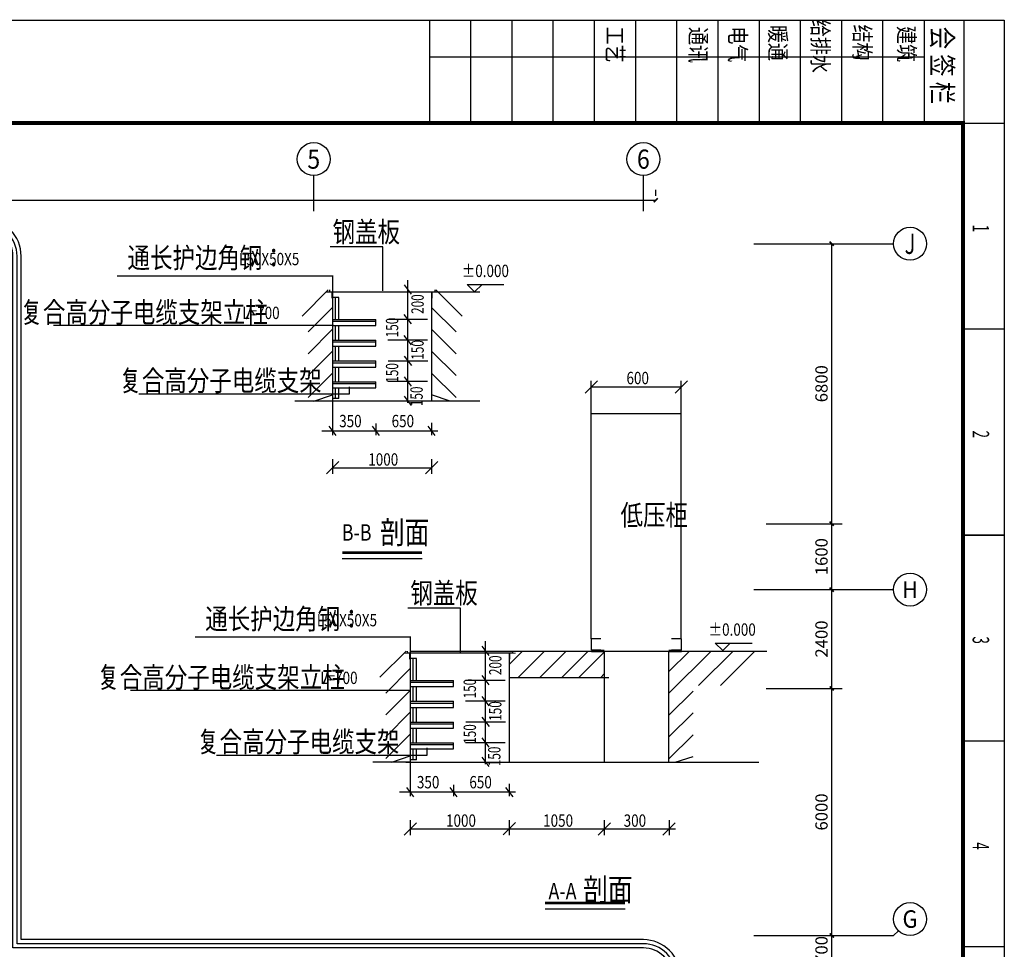
# Model space of a CAD drawing. Extents: x 4141886 to 7761530, y -2348051 to -114501.
# Drawn here: x 4334672 to 4358568, y -524053 to -501478 of the extents above; entities that cross this region are included whole.
import ezdxf
from ezdxf.enums import TextEntityAlignment as Align

# ---------------------------------------------------------------- set-up
doc = ezdxf.new("R2010")
doc.units = 0
doc.header["$LTSCALE"] = 1000
doc.header["$MEASUREMENT"] = 0
doc.linetypes.add('DASHED', pattern=[19.05, 12.7, -6.35])
for name, color, linetype in [('AXIS', 3, 'Continuous'), ('AXIS_TEXT', 7, 'Continuous'), ('DIM_SYMB', 3, 'Continuous'), ('E-CAPL-1', 7, 'Continuous'), ('E-TEXT-PLAN', 7, 'Continuous'), ('LVTRY', 6, 'Continuous'), ('PUB_TEXT', 7, 'Continuous'), ('PUB_TITLE', 4, 'Continuous'), ('TAB', 7, 'Continuous'), ('电气资料层', 131, 'Continuous'), ('装修线', 44, 'Continuous')]:
    doc.layers.add(name, color=color, linetype=linetype)
doc.styles.add('_HZTXT', font='simplex', dxfattribs={"width": 0.8, "bigfont": 'HZTXT'})
doc.styles.add('_SIMPLEX', font='SIMPLEX.shx', dxfattribs={"width": 0.8})
doc.styles.add('_TCH_AXIS', font='COMPLEX', dxfattribs={"bigfont": 'GBCBIG'})
doc.styles.add('_TCH_DIM_T3', font='SIMPLEX', dxfattribs={"width": 0.705882, "bigfont": 'GBCBIG'})
doc.styles.add('COMPLEX', font='COMPLEX')
doc.dimstyles.new('_TCH_ARCH&&100', dxfattribs={"dimtxt": 297.5, "dimasz": 100, "dimexe": 250, "dimexo": 300, "dimgap": 100, "dimtad": 1, "dimdec": 0, "dimzin": 0, "dimdsep": 46, "dimtxsty": '_TCH_DIM_T3', "dimblk": 'ARCHTICK', "dimcen": 0.09, "dimclrt": 7, "dimazin": 2, "dimtfac": 1, "dimtdec": 0, "dimtix": 1, "dimtmove": 2, "dimatfit": 3, "dimfxl": 1, "dimtolj": 1, "dimtzin": 0, "dimarcsym": 0})

# ---------------------------------------------------------------- blocks, each defined once
blk = doc.blocks.new('A$C4EBF5941')
at = {"color": 3}
for p, q in [((13, 58418), (2513, 58418)), ((13, 57455), (2513, 57455)), ((913, 57455), (913, 45455)), ((2513, 56455), (13, 56455)), ((2513, 55455), (13, 55455)), ((2513, 54455), (13, 54455)), ((2513, 53455), (13, 53455)), ((2513, 52455), (13, 52455)), ((2513, 51455), (13, 51455)), ((2513, 50455), (13, 50455)), ((2513, 49455), (13, 49455)), ((2513, 48455), (13, 48455)), ((2513, 47455), (13, 47455)), ((2513, 46455), (13, 46455)), ((2513, 45455), (13, 45455))]:
    blk.add_line(p, q, dxfattribs=at)
at = {"layer": 'PUB_TITLE'}
for p, q in [((2513, 58400), (2513, 59400)), ((7513, 58400), (7513, 59400)), ((12513, 58400), (12513, 59400)), ((12522, 58400), (12522, 59400)), ((17513, 58400), (17513, 59400)), ((22513, 58400), (22513, 59400))]:
    blk.add_line(p, q, dxfattribs=at)
blk.add_lwpolyline([(13, 0), (13, 59400), (84113, 59400), (84113, 0)], close=True, dxfattribs=at)
at = {"layer": 'PUB_TITLE', "const_width": 100}
blk.add_lwpolyline([(2513, 1000), (83113, 1000), (83113, 58400), (2513, 58400)], close=True, dxfattribs=at)
at = {"layer": 'PUB_TEXT'}
for s, height, style, width, p in [('1', 400, '_SIMPLEX', 0.6, (4980, 58631)), ('2', 400, '_SIMPLEX', 0.6, (9980, 58631)), ('3', 400, '_SIMPLEX', 0.6, (14980, 58631)), ('4', 400, '_SIMPLEX', 0.6, (19980, 58631)), ('会 签 栏', 500, '_HZTXT', 0.8, (172, 57641)), ('建筑', 400, '_HZTXT', 0.8, (158, 56826)), ('结构', 400, '_HZTXT', 0.8, (122, 55751)), ('给排水', 400, '_HZTXT', 0.8, (-13, 54736)), ('暖通', 400, '_HZTXT', 0.8, (131, 53704)), ('电气', 400, '_HZTXT', 0.8, (165, 52729)), ('通讯', 400, '_HZTXT', 0.8, (182, 51771)), ('工艺', 400, '_HZTXT', 0.8, (171, 49752))]:
    blk.add_text(s, height=height, dxfattribs=dict(at, style=style, width=width)).set_placement(p)
blk = doc.blocks.new('_ArchTick')
at = {"color": 0, "linetype": 'ByBlock', "const_width": 0.4}
blk.add_lwpolyline([(-0.5, -0.5), (0.5, 0.5)], dxfattribs=at)
blk = doc.blocks.new('*D290')
at = {"layer": 'AXIS', "color": 0, "lineweight": -2}
for p, q in [((4309508, -505759), (4309508, -505612)), ((4350108, -505759), (4350108, -505612)), ((4309508, -505862), (4350108, -505862))]:
    blk.add_line(p, q, dxfattribs=at)
at = {"layer": 'Defpoints', "color": 0}
for p in [(4350108, -505862), (4309508, -506059), (4350108, -506059)]:
    blk.add_point(p, dxfattribs=at)
at = {"layer": 'AXIS', "color": 0, "linetype": 'ByBlock', "lineweight": -2, "xscale": 100, "yscale": 100, "zscale": 100, "rotation": 180}
blk.add_blockref('_ArchTick', (4309508, -505862), dxfattribs=at)
at = {"layer": 'AXIS', "color": 0, "linetype": 'ByBlock', "lineweight": -2, "xscale": 100, "yscale": 100, "zscale": 100}
blk.add_blockref('_ArchTick', (4350108, -505862), dxfattribs=at)
at = {"layer": 'AXIS', "color": 7, "insert": (4329808, -505613), "char_height": 297.5, "attachment_point": 5, "style": '_TCH_DIM_T3'}
blk.add_mtext('\\A1;40600', dxfattribs=at)
blk = doc.blocks.new('_AXISO')
blk.add_circle((0, 0), 0.5)
at = {"layer": 'AXIS_TEXT', "style": 'COMPLEX'}
blk.add_attdef('A', text='', height=0.56, dxfattribs=at).set_placement((-0.25, -0.28), (0.25, -0.28), align=Align.FIT)
blk = doc.blocks.new('*D512')
at = {"layer": 'AXIS', "color": 0, "lineweight": -2}
for p, q in [((4352787, -523718), (4354629, -523718)), ((4354379, -523718), (4354379, -523618)), ((4354379, -524418), (4354379, -523718)), ((4352787, -524418), (4354629, -524418)), ((4354379, -524418), (4354379, -524518))]:
    blk.add_line(p, q, dxfattribs=at)
at = {"layer": 'Defpoints', "color": 0}
for p in [(4352487, -523718), (4354379, -523718), (4352487, -524418)]:
    blk.add_point(p, dxfattribs=at)
at = {"layer": 'AXIS', "color": 0, "linetype": 'ByBlock', "lineweight": -2, "xscale": 100, "yscale": 100, "zscale": 100}
for p, rotation in [((4354379, -523718), 270), ((4354379, -524418), 90)]:
    blk.add_blockref('_ArchTick', p, dxfattribs=dict(at, rotation=rotation))
at = {"layer": 'AXIS', "color": 7, "insert": (4354131, -524068), "char_height": 297.5, "attachment_point": 5, "rotation": 90, "style": '_TCH_DIM_T3'}
blk.add_mtext('\\A1;700', dxfattribs=at)
blk = doc.blocks.new('*D513')
at = {"layer": 'AXIS', "color": 0, "lineweight": -2}
for p, q in [((4352787, -517718), (4354629, -517718)), ((4354379, -523718), (4354379, -517718)), ((4352787, -523718), (4354629, -523718))]:
    blk.add_line(p, q, dxfattribs=at)
at = {"layer": 'Defpoints', "color": 0}
for p in [(4352487, -517718), (4354379, -517718), (4352487, -523718)]:
    blk.add_point(p, dxfattribs=at)
at = {"layer": 'AXIS', "color": 0, "linetype": 'ByBlock', "lineweight": -2, "xscale": 100, "yscale": 100, "zscale": 100}
for p, rotation in [((4354379, -517718), 90), ((4354379, -523718), 270)]:
    blk.add_blockref('_ArchTick', p, dxfattribs=dict(at, rotation=rotation))
at = {"layer": 'AXIS', "color": 7, "insert": (4354131, -520718), "char_height": 297.5, "attachment_point": 5, "rotation": 90, "style": '_TCH_DIM_T3'}
blk.add_mtext('\\A1;6000', dxfattribs=at)
blk = doc.blocks.new('*D514')
at = {"layer": 'AXIS', "color": 0, "lineweight": -2}
for p, q in [((4352787, -515318), (4354629, -515318)), ((4354379, -517718), (4354379, -515318)), ((4352787, -517718), (4354629, -517718))]:
    blk.add_line(p, q, dxfattribs=at)
at = {"layer": 'Defpoints', "color": 0}
for p in [(4352487, -515318), (4354379, -515318), (4352487, -517718)]:
    blk.add_point(p, dxfattribs=at)
at = {"layer": 'AXIS', "color": 0, "linetype": 'ByBlock', "lineweight": -2, "xscale": 100, "yscale": 100, "zscale": 100}
for p, rotation in [((4354379, -515318), 90), ((4354379, -517718), 270)]:
    blk.add_blockref('_ArchTick', p, dxfattribs=dict(at, rotation=rotation))
at = {"layer": 'AXIS', "color": 7, "insert": (4354131, -516518), "char_height": 297.5, "attachment_point": 5, "rotation": 90, "style": '_TCH_DIM_T3'}
blk.add_mtext('\\A1;2400', dxfattribs=at)
blk = doc.blocks.new('*D515')
at = {"layer": 'AXIS', "color": 0, "lineweight": -2}
for p, q in [((4352787, -513718), (4354629, -513718)), ((4354379, -515318), (4354379, -513718)), ((4352787, -515318), (4354629, -515318))]:
    blk.add_line(p, q, dxfattribs=at)
at = {"layer": 'Defpoints', "color": 0}
for p in [(4352487, -513718), (4354379, -513718), (4352487, -515318)]:
    blk.add_point(p, dxfattribs=at)
at = {"layer": 'AXIS', "color": 0, "linetype": 'ByBlock', "lineweight": -2, "xscale": 100, "yscale": 100, "zscale": 100}
for p, rotation in [((4354379, -513718), 90), ((4354379, -515318), 270)]:
    blk.add_blockref('_ArchTick', p, dxfattribs=dict(at, rotation=rotation))
at = {"layer": 'AXIS', "color": 7, "insert": (4354131, -514518), "char_height": 297.5, "attachment_point": 5, "rotation": 90, "style": '_TCH_DIM_T3'}
blk.add_mtext('\\A1;1600', dxfattribs=at)
blk = doc.blocks.new('*D516')
at = {"layer": 'AXIS', "color": 0, "lineweight": -2}
for p, q in [((4352787, -506918), (4354629, -506918)), ((4354379, -513718), (4354379, -506918)), ((4352787, -513718), (4354629, -513718))]:
    blk.add_line(p, q, dxfattribs=at)
at = {"layer": 'Defpoints', "color": 0}
for p in [(4352487, -506918), (4354379, -506918), (4352487, -513718)]:
    blk.add_point(p, dxfattribs=at)
at = {"layer": 'AXIS', "color": 0, "linetype": 'ByBlock', "lineweight": -2, "xscale": 100, "yscale": 100, "zscale": 100}
for p, rotation in [((4354379, -506918), 90), ((4354379, -513718), 270)]:
    blk.add_blockref('_ArchTick', p, dxfattribs=dict(at, rotation=rotation))
at = {"layer": 'AXIS', "color": 7, "insert": (4354131, -510318), "char_height": 297.5, "attachment_point": 5, "rotation": 90, "style": '_TCH_DIM_T3'}
blk.add_mtext('\\A1;6800', dxfattribs=at)

msp = doc.modelspace()

# ---------------------------------------------------------------- linework, layer by layer
at = {"layer": 'AXIS'}
for p, q in [((4341808.3, -506130.6), (4341808.3, -505264.1)), ((4349808.3, -506130.6), (4349808.3, -505264.1)), ((4352486.8, -506918), (4355879.4, -506918)), ((4352486.8, -515318), (4355879.4, -515318)), ((4352486.8, -523718), (4355879.4, -523718)), ((4355996.6, -523600.9), (4355879.4, -523718))]:
    msp.add_line(p, q, dxfattribs=at)
at = {"layer": 'DIM_SYMB', "const_width": 70}
for points in [[(4342499.3, -514419.2), (4344438.7, -514419.2)], [(4347424.9, -522928.5), (4349364.3, -522928.5)]]:
    msp.add_lwpolyline(points, dxfattribs=at)
at = {"layer": 'DIM_SYMB'}
for points in [[(4342499.3, -514559.2), (4344438.7, -514559.2)], [(4347424.9, -523068.5), (4349364.3, -523068.5)]]:
    msp.add_lwpolyline(points, dxfattribs=at)
at = {"layer": 'E-CAPL-1'}
for p, q in [((4343315.4, -508904.7), (4343315.4, -508754.7)), ((4343315.4, -509409.2), (4343315.4, -509259.2)), ((4343315.4, -509913.7), (4343315.4, -509763.7)), ((4343315.4, -510418.2), (4343315.4, -510268.2)), ((4345201.9, -517674.2), (4345201.9, -517524.2)), ((4345201.9, -518178.7), (4345201.9, -518028.7)), ((4345201.9, -518683.2), (4345201.9, -518533.2)), ((4345201.9, -519187.7), (4345201.9, -519037.7))]:
    msp.add_line(p, q, dxfattribs=at)
at = {"layer": 'E-CAPL-1', "color": 1, "linetype": 'Continuous', "const_width": 60}
for points in [[(4348542.5, -516808), (4348858, -516808.9)], [(4350421.1, -516808.9), (4350736.7, -516809.8)]]:
    msp.add_lwpolyline(points, dxfattribs=at)
at = {"layer": 'E-TEXT-PLAN', "color": 6, "ltscale": 5}
for p, q in [((4342413.7, -508221.6), (4342264.9, -508221.6)), ((4344300.3, -516991.1), (4344151.5, -516991.1))]:
    msp.add_line(p, q, dxfattribs=at)
at = {"layer": '电气资料层', "color": 0}
for p, q in [((4343484.5, -506997.3), (4342205.3, -506997.3)), ((4343484.5, -508066), (4343484.5, -506997.3)), ((4342276.3, -507704.9), (4337040.7, -507704.9)), ((4342268, -508090.8), (4342268, -507704.9)), ((4344091.9, -510783.2), (4344091.9, -507800.9)), ((4345712, -508086.5, 0), (4345532, -507906.5, 0)), ((4345532, -507906.5, 0), (4345892, -507906.5, 0)), ((4345712, -508086.5, 0), (4345892, -507906.5, 0)), ((4345892, -507906.5, 0), (4346425.1, -507906.5, 0)), ((4341523.7, -508677.6), (4342162, -508039.4)), ((4342189, -508039.4), (4342189, -508085.7)), ((4342189, -508085.7), (4345840.2, -508085.7)), ((4342264.9, -508039.4), (4342264.9, -511567.7)), ((4344664.9, -508085.7), (4344664.9, -510739.4)), ((4344664.9, -508095.9), (4344669.5, -508091.3)), ((4344745.1, -508039.4), (4344745.1, -508085.7)), ((4345410.4, -508677.6), (4344772.1, -508039.4)), ((4341672.7, -509058.9), (4342264.9, -508466.8)), ((4345261.4, -509058.9), (4344669.2, -508466.8)), ((4342290.6, -508907.9, 0), (4335492.3, -508907.9, 0)), ((4344571, -508754.8), (4343606.9, -508754.8)), ((4341672.7, -509589.3), (4342264.9, -508997.1)), ((4345261.4, -509589.3), (4344669.2, -508997.1)), ((4344571, -509258.2), (4343606.9, -509258.2)), ((4341672.7, -510119.6), (4342264.9, -509527.4)), ((4345261.4, -510119.6), (4344669.2, -509527.4)), ((4344578.2, -509766.4), (4343614.2, -509766.4)), ((4341672.7, -510649.9), (4342264.9, -510057.8)), ((4345261.4, -510649.9), (4344669.2, -510057.8)), ((4342668.5, -510393, 0), (4342668.5, -510575.4, 0)), ((4348393.9, -510545.8), (4348693.9, -510245.8)), ((4348393.9, -510545.8), (4348693.9, -510245.8)), ((4348543.9, -511037.4), (4348543.9, -510245.8)), ((4348543.9, -511037.4), (4348543.9, -510245.8)), ((4348543.9, -510395.8), (4350726, -510395.8)), ((4350576, -510545.8), (4350876, -510245.8)), ((4350576, -510545.8), (4350876, -510245.8)), ((4350726, -511037.4), (4350726, -510245.8)), ((4350726, -511037.4), (4350726, -510245.8)), ((4342668.5, -510575.4, 0), (4337564.7, -510575.4, 0)), ((4341813.6, -510739.4), (4342264.9, -510588.1)), ((4345120.5, -510739.4), (4344669.2, -510588.1)), ((4345839.6, -510739.4), (4341353, -510739.4)), ((4348542.5, -516510.9), (4348543.9, -511037.4)), ((4348543.9, -511037.4), (4350728.5, -511037.4)), ((4350728.5, -516510.9), (4350728.5, -511037.4)), ((4342114.9, -512508.2), (4342414.9, -512208.2)), ((4342264.9, -512150.1), (4342264.9, -512508.2)), ((4342264.9, -512150.1), (4342264.9, -512504.2)), ((4344520.3, -512504.2), (4344820.3, -512204.2)), ((4344664.9, -512150.1), (4344664.9, -512508.2)), ((4344664.9, -512150.1), (4344664.9, -512508.2)), ((4342264.9, -512358.2), (4344664.9, -512358.2)), ((4345371.1, -515766.9), (4344091.9, -515766.9)), ((4345371.1, -516835.5), (4345371.1, -515766.9)), ((4344162.9, -516474.5), (4338927.3, -516474.5)), ((4344154.6, -516860.4), (4344154.6, -516474.5)), ((4345978.4, -519552.8), (4345978.4, -516570.4)), ((4351733.6, -516796.5, 0), (4351553.6, -516616.5, 0)), ((4351553.6, -516616.5, 0), (4351913.6, -516616.5, 0)), ((4351733.6, -516796.5, 0), (4351913.6, -516616.5, 0)), ((4351913.6, -516616.5, 0), (4352446.7, -516616.5, 0)), ((4343410.3, -517447.2), (4344048.5, -516808.9)), ((4344075.5, -516808.9), (4344075.5, -516855.3)), ((4344075.5, -516855.3), (4346631.7, -516855.3)), ((4344151.5, -516808.9), (4344151.5, -520337.3)), ((4344161.2, -516808.9), (4352806.9, -516808.9)), ((4346551.5, -517135.1), (4346877.7, -516808.9)), ((4346551.5, -516855.3), (4346551.5, -519508.9)), ((4346631.7, -516808.9), (4346631.7, -516855.3)), ((4346765.8, -517451.1), (4347408, -516808.9)), ((4347296.1, -517451.1), (4347938.3, -516808.9)), ((4347826.4, -517451.1), (4348468.7, -516808.9)), ((4348242.4, -517451.1), (4348858, -516835.5)), ((4348858, -516808.9), (4348858, -519508.9)), ((4350421.1, -516808.9), (4350421.1, -519508.9)), ((4350421.1, -517312.5), (4350924.7, -516808.9)), ((4350421.1, -517842.9), (4351455.1, -516808.9)), ((4351146.1, -517648.3), (4351985.4, -516808.9)), ((4351676.4, -517648.3), (4352515.7, -516808.9)), ((4346551.5, -516865.5), (4346556.1, -516860.9)), ((4343559.3, -517828.5), (4344151.5, -517236.3)), ((4346457.6, -517524.4), (4345493.5, -517524.4)), ((4346551.5, -517451.1), (4348972.4, -517451.1)), ((4348772.7, -517451.1), (4348858, -517365.9)), ((4344156.7, -517770.4), (4337358.5, -517770.4)), ((4343559.3, -518358.9), (4344151.5, -517766.7)), ((4350421.1, -518373.2), (4351013, -517781.3)), ((4346457.6, -518027.7), (4345493.5, -518027.7)), ((4343559.3, -518889.2), (4344151.5, -518297)), ((4350421.1, -518903.5), (4351013, -518311.6)), ((4346464.8, -518535.9), (4345500.7, -518535.9)), ((4343559.3, -519419.5), (4344151.5, -518827.3)), ((4350421.1, -519433.9), (4351013, -518842)), ((4344555, -519162.6, 0), (4344555, -519345, 0)), ((4344555, -519345, 0), (4339451.2, -519345, 0)), ((4343700.2, -519508.9), (4344151.5, -519357.7)), ((4350576.4, -519508.9), (4351013, -519372.3)), ((4344151.5, -519508.9), (4343239.6, -519508.9)), ((4344039.6, -519508.9), (4352614.2, -519508.9)), ((4344151.5, -520919.6), (4344151.5, -521277.8)), ((4344151.5, -520919.6), (4344151.5, -521273.8)), ((4346551.5, -520919.6), (4346551.5, -521277.8)), ((4346551.5, -520919.6), (4346551.5, -521277.8)), ((4348858, -520919.6), (4348858, -521277.8)), ((4348858, -520919.6), (4348858, -521277.8)), ((4350430.8, -520919.6), (4350430.8, -521277.8)), ((4350430.8, -520919.6), (4350430.8, -521277.8)), ((4344001.5, -521277.8), (4344301.5, -520977.8)), ((4344151.5, -521127.8), (4346551.5, -521127.8)), ((4346406.9, -521273.8), (4346706.9, -520973.8)), ((4346551.6, -521127.8), (4348972.4, -521127.8)), ((4348708, -521277.8), (4349008, -520977.8)), ((4348708, -521277.8), (4349008, -520977.8)), ((4348858, -521127.8), (4350590.9, -521127.8)), ((4348858, -521127.8), (4350430.8, -521127.8)), ((4350280.8, -521277.8), (4350580.8, -520977.8)), ((4350280.8, -521277.8), (4350580.8, -520977.8))]:
    msp.add_line(p, q, dxfattribs=at)
at = {"layer": '电气资料层', "color": 0, "linetype": 'Continuous'}
for p, q in [((4344000.2, -507919.6), (4344173.3, -508145.8)), ((4342413.7, -508754.7), (4342413.7, -508221.6)), ((4343997.3, -508635.1), (4344170.4, -508861.3)), ((4342265.7, -508754.7), (4343315.4, -508754.7)), ((4342265.7, -508799.7), (4343315.4, -508799.7)), ((4342265.7, -508904.7), (4343315.4, -508904.7)), ((4342413.7, -509259.2), (4342413.7, -508904.7)), ((4343997.3, -509145.1), (4344170.4, -509371.3)), ((4342265.7, -509259.2), (4343315.4, -509259.2)), ((4342265.7, -509304.2), (4343315.4, -509304.2)), ((4342265.7, -509409.2), (4343315.4, -509409.2)), ((4342413.7, -509763.7), (4342413.7, -509409.2)), ((4344004.5, -509646.6), (4344177.6, -509872.8)), ((4342265.7, -509763.7), (4343315.4, -509763.7)), ((4342265.7, -509808.7), (4343315.4, -509808.7)), ((4342265.7, -509913.7), (4343315.4, -509913.7)), ((4342413.7, -510268.2), (4342413.7, -509913.7)), ((4344000.2, -510148.2), (4344173.3, -510374.4)), ((4342265.7, -510268.2), (4343315.4, -510268.2)), ((4342265.7, -510313.2), (4343315.4, -510313.2)), ((4344571, -510268), (4343606.9, -510268)), ((4342265.7, -510418.2), (4343315.4, -510418.2)), ((4342413.7, -510680.2), (4342413.7, -510418.2)), ((4344000.2, -510619.6), (4344173.3, -510845.8)), ((4342413.7, -510680.2), (4342264.9, -510680.2)), ((4342173.8, -511350.2), (4342346.9, -511576.4)), ((4343224.8, -511350.2), (4343397.9, -511576.4)), ((4343314.9, -511286.9), (4343314.9, -511565.1)), ((4344577.2, -511350.2), (4344750.3, -511576.4)), ((4344664.9, -511266.1), (4344664.9, -511565.1)), ((4344816.9, -511470), (4342005.7, -511470)), ((4345886.8, -516689.2), (4346059.9, -516915.4)), ((4344300.3, -517524.2), (4344300.3, -516991.1)), ((4344152.3, -517524.2), (4345201.9, -517524.2)), ((4344152.3, -517569.2), (4345201.9, -517569.2)), ((4345883.9, -517404.6), (4346057, -517630.9)), ((4344152.3, -517674.2), (4345201.9, -517674.2)), ((4344300.3, -518028.7), (4344300.3, -517674.2)), ((4344152.3, -518028.7), (4345201.9, -518028.7)), ((4345883.9, -517914.6), (4346057, -518140.8)), ((4344152.3, -518073.7), (4345201.9, -518073.7)), ((4344152.3, -518178.7), (4345201.9, -518178.7)), ((4344300.3, -518533.2), (4344300.3, -518178.7)), ((4345891.1, -518416.2), (4346064.2, -518642.4)), ((4344152.3, -518533.2), (4345201.9, -518533.2)), ((4344152.3, -518578.2), (4345201.9, -518578.2)), ((4344152.3, -518683.2), (4345201.9, -518683.2)), ((4344300.3, -519037.7), (4344300.3, -518683.2)), ((4345886.8, -518917.8), (4346059.9, -519144)), ((4344152.3, -519037.7), (4345201.9, -519037.7)), ((4344152.3, -519082.7), (4345201.9, -519082.7)), ((4344152.3, -519187.7), (4345201.9, -519187.7)), ((4344300.3, -519449.8), (4344300.3, -519187.7)), ((4346457.6, -519037.5), (4345493.5, -519037.5)), ((4344300.3, -519449.8), (4344151.5, -519449.8)), ((4345886.8, -519389.2), (4346059.9, -519615.4)), ((4344060.3, -520119.8), (4344233.4, -520346)), ((4345111.4, -520119.8), (4345284.5, -520346)), ((4345201.5, -520056.5), (4345201.5, -520334.6)), ((4346463.8, -520119.8), (4346636.9, -520346)), ((4346551.5, -520035.7), (4346551.5, -520334.6)), ((4346703.5, -520239.6), (4343892.2, -520239.6))]:
    msp.add_line(p, q, dxfattribs=at)
at = {"layer": '电气资料层', "color": 0, "linetype": 'DASHED'}
for p, q in [((4342338.7, -508754.7), (4342338.7, -508221.6)), ((4342338.7, -509259.2), (4342338.7, -508904.7)), ((4342338.7, -509763.7), (4342338.7, -509409.2)), ((4342338.7, -510268.2), (4342338.7, -509913.7)), ((4342338.7, -510680.2), (4342338.7, -510418.2)), ((4344225.3, -517524.2), (4344225.3, -516991.1)), ((4344225.3, -518028.7), (4344225.3, -517674.2)), ((4344225.3, -518533.2), (4344225.3, -518178.7)), ((4344225.3, -519037.7), (4344225.3, -518683.2)), ((4344225.3, -519449.8), (4344225.3, -519187.7))]:
    msp.add_line(p, q, dxfattribs=at)
at = {"layer": '电气资料层', "color": 0, "const_width": 30}
for points in [[(4342101.7, -508091.3), (4342248.4, -508091.3)], [(4342248.4, -508091.3), (4342248.4, -508244.2)], [(4344676.2, -508091.3), (4344676.2, -508244.2)], [(4344822.9, -508091.3), (4344676.2, -508091.3)], [(4348542.5, -516510.9), (4348781.6, -516510.9)], [(4348542.5, -516510.9), (4348542.5, -516780.8), (4348781.6, -516780.8)], [(4350728.4, -516510.9), (4350489.3, -516510.9)], [(4350728.4, -516510.9), (4350728.4, -516780.8), (4350489.3, -516780.8)], [(4343988.2, -516860.9), (4344135, -516860.9)], [(4344135, -516860.9), (4344135, -517013.7)], [(4346562.8, -516860.9), (4346562.8, -517013.7)], [(4346709.5, -516860.9), (4346562.8, -516860.9)]]:
    msp.add_lwpolyline(points, dxfattribs=at)
at = {"layer": '装修线'}
for points in [[(4308908.3, -507218), (4308908.3, -549018, 0.4142136), (4309808.3, -549918), (4349808.3, -549918, 0.4142136), (4350708.3, -549018), (4350708.3, -524718, 0.4142136), (4349808.3, -523818), (4334708.3, -523818), (4334708.3, -507218, 0.4142136), (4333808.3, -506318), (4309808.3, -506318, 0.4142136)], [(4309008.3, -507218), (4309008.3, -549018, 0.4142136), (4309808.3, -549818), (4349808.3, -549818, 0.4142136), (4350608.3, -549018), (4350608.3, -524718, 0.4142136), (4349808.3, -523918), (4334608.3, -523918), (4334608.3, -507218, 0.4142136), (4333808.3, -506418), (4309808.3, -506418, 0.4142136)], [(4309108.3, -507218), (4309108.3, -549018, 0.4142136), (4309808.3, -549718), (4349808.3, -549718, 0.4142136), (4350508.3, -549018), (4350508.3, -524718, 0.4142136), (4349808.3, -524018), (4334508.3, -524018), (4334508.3, -507218, 0.4142136), (4333808.3, -506518), (4309808.3, -506518, 0.4142136)]]:
    msp.add_lwpolyline(points, format="xyb", close=True, dxfattribs=at)

# ---------------------------------------------------------------- block references
at = {"layer": 'AXIS'}
ref = msp.add_blockref('_AXISO', (4341808.3, -504864.1), dxfattribs=dict(at, xscale=800, yscale=800, zscale=800))
ref.add_attrib('A', '5', dxfattribs={"layer": 'AXIS_TEXT', "height": 465.9, "style": '_TCH_AXIS'}).set_placement((4341653, -505097), (4341963.6, -505097), align=Align.FIT)
ref = msp.add_blockref('_AXISO', (4349808.3, -504864.1), dxfattribs=dict(at, xscale=800, yscale=800, zscale=800))
ref.add_attrib('A', '6', dxfattribs={"layer": 'AXIS_TEXT', "height": 465.9, "style": '_TCH_AXIS'}).set_placement((4349653, -505097), (4349963.6, -505097), align=Align.FIT)
ref = msp.add_blockref('_AXISO', (4356279.4, -506918), dxfattribs=dict(at, xscale=800, yscale=800, zscale=800))
ref.add_attrib('A', 'J', dxfattribs={"layer": 'AXIS_TEXT', "height": 496.1, "style": '_TCH_AXIS'}).set_placement((4356149.5, -507166.1), (4356409.3, -507166.1), align=Align.FIT)
ref = msp.add_blockref('_AXISO', (4356279.4, -515318), dxfattribs=dict(at, xscale=800, yscale=800, zscale=800))
ref.add_attrib('A', 'H', dxfattribs={"layer": 'AXIS_TEXT', "height": 405.5, "style": '_TCH_AXIS'}).set_placement((4356086.3, -515520.8), (4356472.5, -515520.8), align=Align.FIT)
ref = msp.add_blockref('_AXISO', (4356279.4, -523318), dxfattribs=dict(at, xscale=800, yscale=800, zscale=800))
ref.add_attrib('A', 'G', dxfattribs={"layer": 'AXIS_TEXT', "height": 425.2, "style": '_TCH_AXIS'}).set_placement((4356097.2, -523530.6), (4356461.6, -523530.6), align=Align.FIT)
at = {"layer": 'LVTRY', "rotation": 270}
msp.add_blockref('A$C4EBF5941', (4299167.8, -501474.9), dxfattribs=at)

# ---------------------------------------------------------------- texts
at = {"layer": 'PUB_TEXT', "style": '_HZTXT', "width": 0.8}
for s, height, p in [('钢盖板', 500, (4342266.2, -506882.4)), ('通长护边角钢：', 500, (4337288.8, -507509.7)), ('低压柜', 500, (4349254.2, -513756.6, 0)), ('钢盖板', 500, (4344152.8, -515652)), ('通长护边角钢：', 500, (4339175.4, -516279.3)), ('A-A', 400, (4347504.5, -522840.7))]:
    msp.add_text(s, height=height, dxfattribs=at).set_placement(p)
at = {"layer": 'PUB_TEXT', "style": '_HZTXT', "width": 0.7}
for s, p in [('200', (4344366.7, -508384.9)), ('150', (4343748.3, -508952.4)), ('150', (4344366.7, -509496.6)), ('150', (4343748.3, -510054.9)), ('150', (4344342.4, -510624.2)), ('200', (4346253.3, -517154.5)), ('150', (4345634.9, -517722)), ('150', (4346253.3, -518266.2)), ('150', (4345634.9, -518824.5)), ('150', (4346229, -519367.4))]:
    msp.add_text(s, height=300, rotation=90, dxfattribs=at).set_placement(p, align=Align.MIDDLE)
at = {"layer": 'PUB_TEXT', "style": '_HZTXT', "width": 0.8}
for s, height, p in [('复合高分子电缆支架立柱', 500, (4337691.2, -508834, 0)), ('复合高分子电缆支架', 500, (4339546.8, -510493.3, 0)), ('剖面', 550, (4344013.9, -514203.2)), ('复合高分子电缆支架立柱', 500, (4339557.3, -517696.5)), ('复合高分子电缆支架', 500, (4341433.4, -519262.9, 0)), ('剖面', 550, (4348946.1, -522875.9))]:
    msp.add_text(s, height=height, dxfattribs=at).set_placement(p, align=Align.CENTER)
at = {"layer": 'TAB', "color": 0, "style": '_HZTXT', "width": 0.8}
for s, p in [('L50X50X5', (4339996.9, -507439.7)), ('600', (4349398.6, -510329.7)), ('350', (4342425.7, -511374.4)), ('650', (4343698.5, -511374.4)), ('1000', (4343132.1, -512307.2)), ('L50X50X5', (4341883.5, -516209.2)), ('350', (4344312.2, -520144)), ('650', (4345585.1, -520144)), ('1000', (4345018.7, -521076.8)), ('1050', (4347375.7, -521076.8)), ('300', (4349329.9, -521076.8))]:
    msp.add_text(s, height=300, dxfattribs=at).set_placement(p)
for p in [(4346546.1, -507821.8, 0), (4352536.5, -516531.8, 0)]:
    msp.add_text('%%p0.000', height=300, dxfattribs=at).set_placement(p, align=Align.BOTTOM_RIGHT)
for p in [(4340528.5, -508747.8, 0), (4342420.3, -517610.8, 0)]:
    msp.add_text('L=700', height=300, dxfattribs=at).set_placement(p, align=Align.CENTER)
at = {"layer": '电气资料层', "color": 0, "style": '_HZTXT', "width": 0.8}
msp.add_text('B-B', height=400, dxfattribs=at).set_placement((4342487, -514130.1))

# ---------------------------------------------------------------- dimensions: what is measured, and where the dimension line sits
at = {"layer": 'AXIS'}
dim = msp.add_linear_dim(base=(4350108.3, -505862.1), p1=(4309508.3, -506059.2), p2=(4350108.3, -506059.2), angle=0, dimstyle='_TCH_ARCH&&100', dxfattribs=at)
dim.commit()
dim.dimension.update_dxf_attribs({"geometry": '*D290', "text_midpoint": (4329808.3, -505613.3), "dimtype": 161})
for p1, p2, picture, middle in [((4352486.8, -513718), (4352486.8, -506918), '*D516', (4354130.7, -510318)), ((4352486.8, -515318), (4352486.8, -513718), '*D515', (4354130.7, -514518)), ((4352486.8, -517718), (4352486.8, -515318), '*D514', (4354130.7, -516518)), ((4352486.8, -523718), (4352486.8, -517718), '*D513', (4354130.7, -520718)), ((4352486.8, -524418), (4352486.8, -523718), '*D512', (4354130.7, -524068))]:
    dim = msp.add_aligned_dim(p1=p1, p2=p2, distance=-1892.6, dimstyle='_TCH_ARCH&&100', dxfattribs=at)
    dim.commit()
    dim.dimension.update_dxf_attribs({"geometry": picture, "text_midpoint": middle})

doc.saveas('drawing.dxf')
